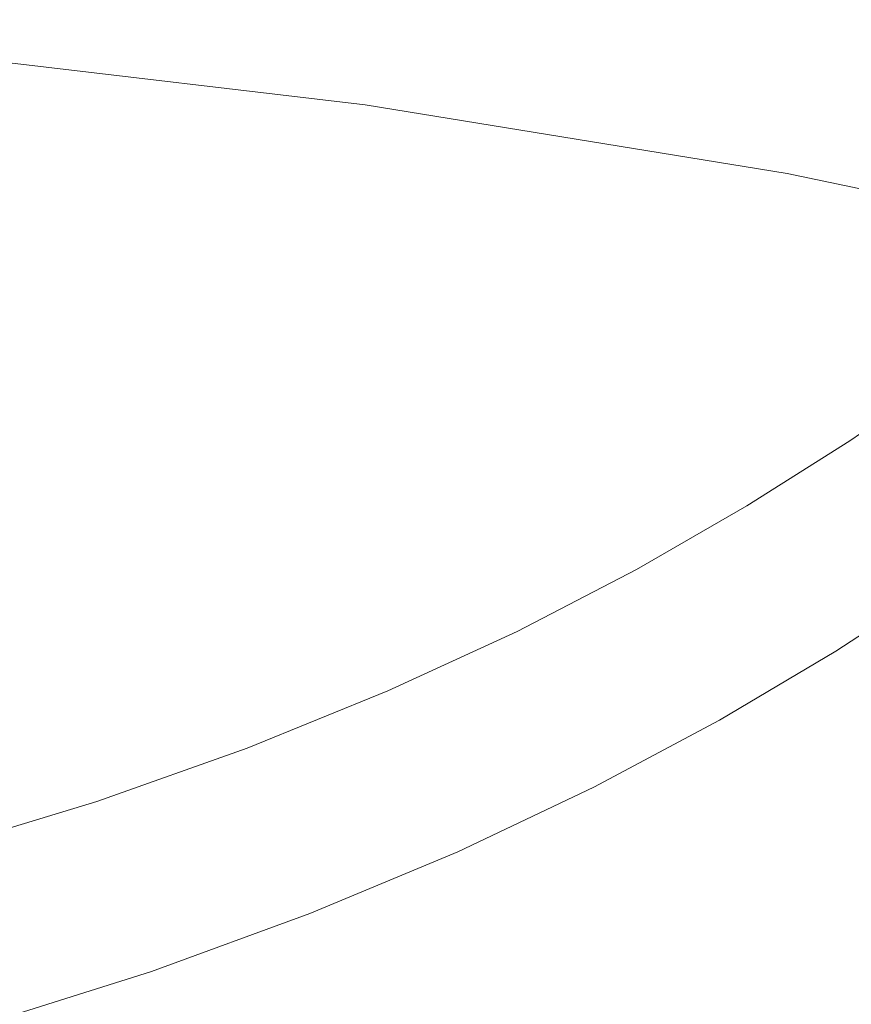
# Model space of a CAD drawing. Extents: x -322 to 322, y -440 to 0.
# Drawn here: x 37 to 68, y -95 to -58 of the extents above; entities that cross this region are included whole.
import ezdxf

# ---------------------------------------------------------------- set-up
doc = ezdxf.new("R2010")
doc.units = 0
doc.header["$LTSCALE"] = 500
doc.header["$MEASUREMENT"] = 0
doc.layers.add('CERAMIKA', color=253, linetype='Continuous')

msp = doc.modelspace()

# ---------------------------------------------------------------- linework, layer by layer
at = {"layer": 'CERAMIKA', "lineweight": 0}
for points, invisible_edges in [([(43.391, -52.726, 68.17), (44.406, -49.652, 70.88), (57.236, -55.459, 68.209), (55.891, -58.529, 65.576)], 15), ([(58.579, -52.437, 70.93), (59.913, -49.483, 73.734), (72.526, -55.948, 70.991), (70.858, -58.905, 68.257)], 15), ([(66.209, -59.165, 126.664), (67.302, -54.652, 132.773), (51.05, -51.921, 132.465), (50.228, -56.515, 126.373)], 15), ([(67.492, -51.921, 190.118), (63.136, -53.043, 190.118), (62.263, -59.074, 190.61), (66.56, -57.661, 190.61)], 15), ([(42.377, -55.85, 65.546), (43.391, -52.726, 68.17), (55.891, -58.529, 65.576), (54.555, -61.629, 63.037)], 15), ([(57.236, -55.459, 68.209), (58.579, -52.437, 70.93), (70.858, -58.905, 68.257), (69.19, -61.909, 65.613)], 15), ([(63.136, -53.043, 190.118), (58.425, -54.124, 190.118), (57.618, -60.439, 190.61), (62.263, -59.074, 190.61)], 15), ([(41.368, -59.002, 63.014), (28.023, -57.088, 62.997), (28.699, -53.898, 65.523), (42.377, -55.85, 65.546)], 15), ([(58.425, -54.124, 190.118), (53.313, -55.156, 190.118), (52.578, -61.747, 190.61), (57.618, -60.439, 190.61)], 15), ([(50.228, -56.515, 126.373), (34.042, -54.582, 126.16), (33.495, -59.755, 120.092), (49.413, -61.623, 120.29)], 11), ([(81.914, -62.5, 127.028), (83.28, -58.093, 133.155), (67.302, -54.652, 132.773), (66.209, -59.165, 126.664)], 15), ([(47.759, -56.131, 190.118), (47.101, -62.989, 190.61), (52.578, -61.747, 190.61), (53.313, -55.156, 190.118)], 15), ([(55.891, -58.529, 65.576), (57.236, -55.459, 68.209), (69.19, -61.909, 65.613), (67.531, -64.944, 63.065)], 15), ([(41.368, -59.002, 63.014), (42.377, -55.85, 65.546), (54.555, -61.629, 63.037), (53.234, -64.741, 60.596)], 15), ([(41.814, -57.034, 190.118), (41.24, -64.144, 190.61), (47.101, -62.989, 190.61), (47.759, -56.131, 190.118)], 15), ([(70.552, -56.207, 190.61), (66.56, -57.661, 190.61), (65.737, -62.886, 191.085), (69.685, -61.163, 191.085)], 15), ([(66.209, -59.165, 126.664), (50.228, -56.515, 126.373), (49.413, -61.623, 120.29), (65.123, -64.181, 120.566)], 15), ([(40.371, -62.165, 60.58), (27.354, -60.289, 60.568), (28.023, -57.088, 62.997), (41.368, -59.002, 63.014)], 15), ([(35.535, -57.846, 190.118), (35.051, -65.186, 190.61), (41.24, -64.144, 190.61), (41.814, -57.034, 190.118)], 15), ([(66.56, -57.661, 190.61), (62.263, -59.074, 190.61), (61.492, -64.565, 191.085), (65.737, -62.886, 191.085)], 15), ([(54.555, -61.629, 63.037), (55.891, -58.529, 65.576), (67.531, -64.944, 63.065), (65.89, -67.988, 60.617)], 15), ([(40.371, -62.165, 60.58), (41.368, -59.002, 63.014), (53.234, -64.741, 60.596), (51.936, -67.843, 58.261)], 15), ([(62.263, -59.074, 190.61), (57.618, -60.439, 190.61), (56.904, -66.187, 191.085), (61.492, -64.565, 191.085)], 15), ([(81.914, -62.5, 127.028), (66.209, -59.165, 126.664), (65.123, -64.181, 120.566), (80.556, -67.399, 120.918)], 11), ([(49.413, -61.623, 120.29), (33.495, -59.755, 120.092), (32.957, -65.498, 114.093), (48.613, -67.294, 114.278)], 15), ([(39.392, -65.318, 58.249), (26.698, -63.479, 58.241), (27.354, -60.289, 60.568), (40.371, -62.165, 60.58)], 15), ([(57.618, -60.439, 190.61), (52.578, -61.747, 190.61), (51.929, -67.747, 191.085), (56.904, -66.187, 191.085)], 15), ([(69.685, -61.163, 191.085), (65.737, -62.886, 191.085), (65.046, -67.359, 191.505), (68.955, -65.405, 191.505)], 15), ([(47.101, -62.989, 190.61), (46.52, -69.233, 191.085), (51.929, -67.747, 191.085), (52.578, -61.747, 190.61)], 15), ([(65.123, -64.181, 120.566), (49.413, -61.623, 120.29), (48.613, -67.294, 114.278), (64.058, -69.75, 114.542)], 14), ([(53.234, -64.741, 60.596), (54.555, -61.629, 63.037), (65.89, -67.988, 60.617), (64.278, -71.025, 58.275)], 15), ([(40.371, -62.165, 60.58), (51.936, -67.843, 58.261), (39.392, -65.318, 58.249), (40.371, -62.165, 60.58)], 15), ([(41.24, -64.144, 190.61), (40.733, -70.617, 191.085), (46.52, -69.233, 191.085), (47.101, -62.989, 190.61)], 15), ([(65.737, -62.886, 191.085), (61.492, -64.565, 191.085), (60.844, -69.263, 191.505), (65.046, -67.359, 191.505)], 15), ([(39.392, -65.318, 58.249), (38.437, -68.442, 56.028), (26.058, -66.64, 56.022), (26.698, -63.479, 58.241)], 15), ([(35.051, -65.186, 190.61), (34.622, -71.868, 191.085), (40.733, -70.617, 191.085), (41.24, -64.144, 190.61)], 15), ([(80.556, -67.399, 120.918), (65.123, -64.181, 120.566), (64.058, -69.75, 114.542), (79.221, -72.837, 114.885)], 15), ([(53.234, -64.741, 60.596), (64.278, -71.025, 58.275), (51.936, -67.843, 58.261), (53.234, -64.741, 60.596)], 15), ([(61.492, -64.565, 191.085), (56.904, -66.187, 191.085), (56.305, -71.107, 191.505), (60.844, -69.263, 191.505)], 15), ([(65.89, -67.988, 60.617), (67.531, -64.944, 63.065), (78.289, -71.881, 60.64), (76.37, -74.84, 58.291)], 15), ([(48.613, -67.294, 114.278), (32.957, -65.498, 114.093), (32.433, -71.86, 108.225), (47.835, -73.577, 108.4)], 15), ([(51.936, -67.843, 58.261), (50.669, -70.916, 56.035), (38.437, -68.442, 56.028), (39.392, -65.318, 58.249)], 15), ([(65.046, -67.359, 191.505), (68.388, -68.704, 191.832), (68.955, -65.405, 191.505), (65.046, -67.359, 191.505)], 15), ([(56.904, -66.187, 191.085), (51.929, -67.747, 191.085), (51.382, -72.882, 191.505), (56.305, -71.107, 191.505)], 15), ([(38.437, -68.442, 56.028), (37.512, -71.518, 53.92), (25.439, -69.75, 53.917), (26.058, -66.64, 56.022)], 15), ([(64.058, -69.75, 114.542), (48.613, -67.294, 114.278), (47.835, -73.577, 108.4), (63.024, -75.922, 108.655)], 15), ([(60.844, -69.263, 191.505), (64.508, -70.837, 191.832), (65.046, -67.359, 191.505), (60.844, -69.263, 191.505)], 15), ([(67.962, -71.178, 191.92), (68.388, -68.704, 191.832), (65.046, -67.359, 191.505), (64.508, -70.837, 191.832)], 15), ([(46.52, -69.233, 191.085), (46.032, -74.576, 191.505), (51.382, -72.882, 191.505), (51.929, -67.747, 191.085)], 15), ([(64.278, -71.025, 58.275), (62.705, -74.035, 56.045), (50.669, -70.916, 56.035), (51.936, -67.843, 58.261)], 15), ([(65.89, -67.988, 60.617), (76.37, -74.84, 58.291), (64.278, -71.025, 58.275), (65.89, -67.988, 60.617)], 15), ([(50.669, -70.916, 56.035), (49.442, -73.942, 53.925), (37.512, -71.518, 53.92), (38.437, -68.442, 56.028)], 15), ([(40.733, -70.617, 191.085), (40.307, -76.156, 191.505), (46.032, -74.576, 191.505), (46.52, -69.233, 191.085)], 15), ([(56.305, -71.107, 191.505), (60.34, -72.917, 191.832), (60.844, -69.263, 191.505), (56.305, -71.107, 191.505)], 15), ([(64.105, -73.446, 191.916), (64.508, -70.837, 191.832), (60.844, -69.263, 191.505), (60.34, -72.917, 191.832)], 15), ([(37.512, -71.518, 53.92), (36.623, -74.525, 51.933), (24.844, -72.791, 51.93), (25.439, -69.75, 53.917)], 15), ([(79.221, -72.837, 114.885), (64.058, -69.75, 114.542), (63.024, -75.922, 108.655), (77.924, -78.864, 108.991)], 15), ([(34.622, -71.868, 191.085), (34.262, -77.588, 191.505), (40.307, -76.156, 191.505), (40.733, -70.617, 191.085)], 15), ([(67.456, -74.124, 190.801), (71.052, -71.649, 190.847), (71.263, -70.536, 191.643), (67.659, -72.946, 191.624)], 14), ([(62.705, -74.035, 56.045), (61.181, -76.999, 53.931), (49.442, -73.942, 53.925), (50.669, -70.916, 56.035)], 15), ([(76.37, -74.84, 58.291), (74.497, -77.772, 56.055), (62.705, -74.035, 56.045), (64.278, -71.025, 58.275)], 15), ([(67.659, -72.946, 191.624), (67.962, -71.178, 191.92), (64.508, -70.837, 191.832), (64.105, -73.446, 191.916)], 15), ([(51.382, -72.882, 191.505), (55.838, -74.934, 191.832), (56.305, -71.107, 191.505), (51.382, -72.882, 191.505)], 15), ([(59.962, -75.658, 191.913), (60.34, -72.917, 191.832), (56.305, -71.107, 191.505), (55.838, -74.934, 191.832)], 15), ([(49.442, -73.942, 53.925), (48.263, -76.902, 51.935), (36.623, -74.525, 51.933), (37.512, -71.518, 53.92)], 15), ([(67.456, -74.124, 190.801), (67.335, -74.83, 189.304), (70.925, -72.317, 189.395), (71.052, -71.649, 190.847)], 15), ([(47.835, -73.577, 108.4), (32.433, -71.86, 108.225), (31.929, -78.892, 102.552), (47.089, -80.522, 102.717)], 15), ([(67.335, -74.83, 189.304), (67.274, -75.184, 186.986), (70.861, -72.651, 187.148), (70.925, -72.317, 189.395)], 15), ([(36.623, -74.525, 51.933), (35.777, -77.444, 50.071), (24.278, -75.742, 50.07), (24.844, -72.791, 51.93)], 15), ([(45.653, -78.732, 191.832), (50.958, -76.875, 191.832), (51.382, -72.882, 191.505), (46.032, -74.576, 191.505)], 15), ([(55.489, -77.804, 191.909), (55.838, -74.934, 191.832), (51.382, -72.882, 191.505), (50.958, -76.875, 191.832)], 15), ([(67.274, -75.184, 186.986), (67.253, -75.302, 183.706), (70.841, -72.762, 183.963), (70.861, -72.651, 187.148)], 15), ([(67.269, -75.32, 167.016), (70.857, -72.779, 167.76), (70.841, -72.762, 174.223), (67.253, -75.302, 173.672)], 15), ([(67.253, -75.302, 173.672), (70.841, -72.762, 174.223), (70.841, -72.762, 179.702), (67.253, -75.302, 179.317)], 15), ([(67.253, -75.302, 183.706), (67.253, -75.302, 179.317), (70.841, -72.762, 179.702), (70.841, -72.762, 183.963)], 15), ([(67.317, -75.371, 159.587), (70.908, -72.828, 160.545), (70.857, -72.779, 167.76), (67.269, -75.32, 167.016)], 15), ([(67.412, -75.474, 151.628), (71.007, -72.928, 152.81), (70.908, -72.828, 160.545), (67.317, -75.371, 159.587)], 15), ([(63.817, -75.309, 191.609), (64.105, -73.446, 191.916), (60.34, -72.917, 191.832), (59.962, -75.658, 191.913)], 15), ([(67.456, -74.124, 190.801), (67.659, -72.946, 191.624), (64.105, -73.446, 191.916), (63.817, -75.309, 191.609)], 15), ([(67.412, -75.474, 151.628), (67.57, -75.644, 143.382), (71.175, -73.092, 144.79), (71.007, -72.928, 152.81)], 15), ([(63.024, -75.922, 108.655), (47.835, -73.577, 108.4), (47.089, -80.522, 102.717), (62.03, -82.745, 102.963)], 15), ([(61.181, -76.999, 53.931), (59.717, -79.897, 51.938), (48.263, -76.902, 51.935), (49.442, -73.942, 53.925)], 15), ([(74.497, -77.772, 56.055), (72.682, -80.66, 53.937), (61.181, -76.999, 53.931), (62.705, -74.035, 56.045)], 15), ([(67.456, -74.124, 190.801), (63.625, -76.552, 190.761), (63.509, -77.298, 189.223), (67.335, -74.83, 189.304)], 14), ([(63.625, -76.552, 190.761), (67.456, -74.124, 190.801), (63.817, -75.309, 191.609), (63.625, -76.552, 190.761)], 15), ([(48.263, -76.902, 51.935), (47.14, -79.775, 50.072), (35.777, -77.444, 50.071), (36.623, -74.525, 51.933)], 15), ([(39.976, -80.464, 191.832), (45.653, -78.732, 191.832), (46.032, -74.576, 191.505), (40.307, -76.156, 191.505)], 15), ([(59.693, -77.616, 191.596), (59.962, -75.658, 191.913), (55.838, -74.934, 191.832), (55.489, -77.804, 191.909)], 15), ([(67.335, -74.83, 189.304), (63.509, -77.298, 189.223), (63.452, -77.669, 186.848), (67.274, -75.184, 186.986)], 15), ([(63.625, -76.552, 190.761), (63.817, -75.309, 191.609), (59.962, -75.658, 191.913), (59.693, -77.616, 191.596)], 15), ([(67.274, -75.184, 186.986), (63.452, -77.669, 186.848), (63.433, -77.794, 183.484), (67.253, -75.302, 183.706)], 15), ([(67.253, -75.302, 173.672), (67.253, -75.302, 179.317), (63.433, -77.794, 178.983), (63.433, -77.794, 173.197)], 15), ([(67.269, -75.32, 167.016), (67.253, -75.302, 173.672), (63.433, -77.794, 173.197), (63.447, -77.812, 166.374)], 15), ([(67.253, -75.302, 183.706), (63.433, -77.794, 183.484), (63.433, -77.794, 178.983), (67.253, -75.302, 179.317)], 15), ([(67.317, -75.371, 159.587), (67.269, -75.32, 167.016), (63.447, -77.812, 166.374), (63.493, -77.865, 158.761)], 15), ([(67.412, -75.474, 151.628), (67.317, -75.371, 159.587), (63.493, -77.865, 158.761), (63.582, -77.971, 150.608)], 15), ([(67.412, -75.474, 151.628), (63.582, -77.971, 150.608), (63.731, -78.148, 142.165), (67.57, -75.644, 143.382)], 15), ([(67.57, -75.644, 143.382), (63.731, -78.148, 142.165), (63.954, -78.414, 133.679), (67.808, -75.901, 135.087)], 15), ([(33.981, -82.036, 191.832), (39.976, -80.464, 191.832), (40.307, -76.156, 191.505), (34.262, -77.588, 191.505)], 15), ([(77.924, -78.864, 108.991), (63.024, -75.922, 108.655), (62.03, -82.745, 102.963), (76.681, -85.53, 103.297)], 15), ([(67.808, -75.901, 135.087), (63.954, -78.414, 133.679), (64.269, -78.786, 125.398), (68.14, -76.261, 126.986)], 15), ([(63.625, -76.552, 190.761), (59.512, -78.921, 190.728), (59.404, -79.704, 189.156), (63.509, -77.298, 189.223)], 15), ([(59.512, -78.921, 190.728), (63.625, -76.552, 190.761), (59.693, -77.616, 191.596), (59.512, -78.921, 190.728)], 14), ([(68.14, -76.261, 126.986), (64.269, -78.786, 125.398), (64.686, -79.282, 117.572), (68.583, -76.74, 119.32)], 15), ([(45.368, -81.848, 191.905), (50.639, -79.87, 191.907), (50.958, -76.875, 191.832), (45.653, -78.732, 191.832)], 15), ([(59.717, -79.897, 51.938), (58.321, -82.712, 50.073), (47.14, -79.775, 50.072), (48.263, -76.902, 51.935)], 15), ([(55.239, -79.853, 191.584), (55.489, -77.804, 191.909), (50.958, -76.875, 191.832), (50.639, -79.87, 191.907)], 15), ([(69.153, -77.357, 112.332), (68.583, -76.74, 119.32), (64.686, -79.282, 117.572), (65.223, -79.92, 110.449)], 15), ([(72.682, -80.66, 53.937), (70.937, -83.485, 51.943), (59.717, -79.897, 51.938), (61.181, -76.999, 53.931)], 15), ([(47.14, -79.775, 50.072), (46.081, -82.543, 48.34), (34.979, -80.255, 48.34), (35.777, -77.444, 50.071)], 15), ([(59.512, -78.921, 190.728), (59.693, -77.616, 191.596), (55.489, -77.804, 191.909), (55.239, -79.853, 191.584)], 15), ([(63.509, -77.298, 189.223), (59.404, -79.704, 189.156), (59.35, -80.096, 186.729), (63.452, -77.669, 186.848)], 15), ([(69.923, -78.192, 105.922), (69.153, -77.357, 112.332), (65.223, -79.92, 110.449), (65.949, -80.784, 103.926)], 15), ([(63.452, -77.669, 186.848), (59.35, -80.096, 186.729), (59.332, -80.226, 183.294), (63.433, -77.794, 183.484)], 15), ([(63.433, -77.794, 183.484), (59.332, -80.226, 183.294), (59.332, -80.226, 178.698), (63.433, -77.794, 178.983)], 15), ([(63.433, -77.794, 173.197), (63.433, -77.794, 178.983), (59.332, -80.226, 178.698), (59.332, -80.226, 172.79)], 15), ([(63.447, -77.812, 166.374), (63.433, -77.794, 173.197), (59.332, -80.226, 172.79), (59.346, -80.244, 165.822)], 15), ([(63.493, -77.865, 158.761), (63.447, -77.812, 166.374), (59.346, -80.244, 165.822), (59.388, -80.299, 158.051)], 15), ([(63.582, -77.971, 150.608), (63.493, -77.865, 158.761), (59.388, -80.299, 158.051), (59.472, -80.409, 149.732)], 15), ([(63.582, -77.971, 150.608), (59.472, -80.409, 149.732), (59.611, -80.592, 141.119), (63.731, -78.148, 142.165)], 15), ([(63.731, -78.148, 142.165), (59.611, -80.592, 141.119), (59.82, -80.866, 132.466), (63.954, -78.414, 133.679)], 15), ([(70.968, -79.327, 99.993), (69.923, -78.192, 105.922), (65.949, -80.784, 103.926), (66.934, -81.957, 97.898)], 7), ([(39.728, -83.695, 191.904), (45.368, -81.848, 191.905), (45.653, -78.732, 191.832), (39.976, -80.464, 191.832)], 15), ([(63.954, -78.414, 133.679), (59.82, -80.866, 132.466), (60.113, -81.25, 124.031), (64.269, -78.786, 125.398)], 15), ([(47.089, -80.522, 102.717), (31.929, -78.892, 102.552), (31.449, -86.643, 97.135), (46.38, -88.177, 97.29)], 15), ([(59.512, -78.921, 190.728), (55.072, -81.22, 190.698), (54.973, -82.039, 189.097), (59.404, -79.704, 189.156)], 15), ([(55.072, -81.22, 190.698), (59.512, -78.921, 190.728), (55.239, -79.853, 191.584), (55.072, -81.22, 190.698)], 14), ([(64.269, -78.786, 125.398), (60.113, -81.25, 124.031), (60.504, -81.762, 116.063), (64.686, -79.282, 117.572)], 15), ([(65.223, -79.92, 110.449), (64.686, -79.282, 117.572), (60.504, -81.762, 116.063), (61.005, -82.421, 108.823)], 15), ([(58.321, -82.712, 50.073), (57.005, -85.424, 48.341), (46.081, -82.543, 48.34), (47.14, -79.775, 50.072)], 15), ([(55.072, -81.22, 190.698), (55.239, -79.853, 191.584), (50.639, -79.87, 191.907), (50.411, -82.01, 191.574)], 15), ([(59.404, -79.704, 189.156), (54.973, -82.039, 189.097), (54.923, -82.45, 186.627), (59.35, -80.096, 186.729)], 15), ([(45.165, -84.075, 191.565), (50.411, -82.01, 191.574), (50.639, -79.87, 191.907), (45.368, -81.848, 191.905)], 15), ([(59.35, -80.096, 186.729), (54.923, -82.45, 186.627), (54.906, -82.586, 183.131), (59.332, -80.226, 183.294)], 15), ([(59.332, -80.226, 172.79), (59.332, -80.226, 178.698), (54.906, -82.586, 178.455), (54.906, -82.586, 172.44)], 15), ([(59.332, -80.226, 183.294), (54.906, -82.586, 183.131), (54.906, -82.586, 178.455), (59.332, -80.226, 178.698)], 15), ([(59.346, -80.244, 165.822), (59.332, -80.226, 172.79), (54.906, -82.586, 172.44), (54.919, -82.605, 165.351)], 15), ([(70.937, -83.485, 51.943), (69.275, -86.23, 50.076), (58.321, -82.712, 50.073), (59.717, -79.897, 51.938)], 15), ([(65.949, -80.784, 103.926), (65.223, -79.92, 110.449), (61.005, -82.421, 108.823), (61.685, -83.313, 102.198)], 15), ([(33.771, -85.372, 191.901), (39.728, -83.695, 191.904), (39.976, -80.464, 191.832), (33.981, -82.036, 191.832)], 15), ([(46.081, -82.543, 48.34), (45.093, -85.186, 46.745), (34.234, -82.939, 46.745), (34.979, -80.255, 48.34)], 15), ([(62.03, -82.745, 102.963), (47.089, -80.522, 102.717), (46.38, -88.177, 97.29), (61.09, -90.268, 97.531)], 15), ([(59.388, -80.299, 158.051), (59.346, -80.244, 165.822), (54.919, -82.605, 165.351), (54.958, -82.661, 157.444)], 15), ([(59.472, -80.409, 149.732), (59.388, -80.299, 158.051), (54.958, -82.661, 157.444), (55.035, -82.775, 148.982)], 15), ([(59.472, -80.409, 149.732), (55.035, -82.775, 148.982), (55.164, -82.963, 140.224), (59.611, -80.592, 141.119)], 15), ([(59.611, -80.592, 141.119), (55.164, -82.963, 140.224), (55.358, -83.246, 131.429), (59.82, -80.866, 132.466)], 15), ([(59.82, -80.866, 132.466), (55.358, -83.246, 131.429), (55.629, -83.642, 122.857), (60.113, -81.25, 124.031)], 15), ([(66.934, -81.957, 97.898), (65.949, -80.784, 103.926), (61.685, -83.313, 102.198), (62.605, -84.525, 96.082)], 7), ([(55.072, -81.22, 190.698), (50.26, -83.435, 190.673), (50.169, -84.291, 189.048), (54.973, -82.039, 189.097)], 15), ([(50.26, -83.435, 190.673), (55.072, -81.22, 190.698), (50.411, -82.01, 191.574), (50.26, -83.435, 190.673)], 14), ([(60.113, -81.25, 124.031), (55.629, -83.642, 122.857), (55.989, -84.17, 114.769), (60.504, -81.762, 116.063)], 15), ([(39.551, -86.003, 191.558), (45.165, -84.075, 191.565), (45.368, -81.848, 191.905), (39.728, -83.695, 191.904)], 15), ([(45.029, -85.558, 190.652), (50.26, -83.435, 190.673), (50.411, -82.01, 191.574), (45.165, -84.075, 191.565)], 14), ([(54.973, -82.039, 189.097), (50.169, -84.291, 189.048), (50.124, -84.72, 186.54), (54.923, -82.45, 186.627)], 15), ([(61.005, -82.421, 108.823), (60.504, -81.762, 116.063), (55.989, -84.17, 114.769), (56.454, -84.849, 107.426)], 15), ([(61.685, -83.313, 102.198), (61.005, -82.421, 108.823), (56.454, -84.849, 107.426), (57.081, -85.768, 100.712)], 15), ([(57.005, -85.424, 48.341), (55.778, -88.014, 46.746), (45.093, -85.186, 46.745), (46.081, -82.543, 48.34)], 15), ([(54.923, -82.45, 186.627), (50.124, -84.72, 186.54), (50.108, -84.862, 182.992), (54.906, -82.586, 183.131)], 15), ([(54.906, -82.586, 172.44), (54.906, -82.586, 178.455), (50.108, -84.862, 178.245), (50.108, -84.862, 172.143)], 15), ([(54.906, -82.586, 183.131), (50.108, -84.862, 182.992), (50.108, -84.862, 178.245), (54.906, -82.586, 178.455)], 15), ([(54.919, -82.605, 165.351), (54.906, -82.586, 172.44), (50.108, -84.862, 172.143), (50.12, -84.881, 164.947)], 15), ([(54.958, -82.661, 157.444), (54.919, -82.605, 165.351), (50.12, -84.881, 164.947), (50.155, -84.94, 156.926)], 15), ([(55.035, -82.775, 148.982), (54.958, -82.661, 157.444), (50.155, -84.94, 156.926), (50.226, -85.056, 148.34)], 15), ([(55.035, -82.775, 148.982), (50.226, -85.056, 148.34), (50.343, -85.25, 139.457), (55.164, -82.963, 140.224)], 15), ([(69.275, -86.23, 50.076), (67.707, -88.873, 48.341), (57.005, -85.424, 48.341), (58.321, -82.712, 50.073)], 15), ([(76.681, -85.53, 103.297), (62.03, -82.745, 102.963), (61.09, -90.268, 97.531), (75.505, -92.882, 97.865)], 15), ([(45.093, -85.186, 46.745), (44.186, -87.685, 45.293), (33.551, -85.475, 45.293), (34.234, -82.939, 46.745)], 15), ([(55.164, -82.963, 140.224), (50.343, -85.25, 139.457), (50.52, -85.541, 130.54), (55.358, -83.246, 131.429)], 15), ([(45.029, -85.558, 190.652), (44.948, -86.448, 189.006), (50.169, -84.291, 189.048), (50.26, -83.435, 190.673)], 15), ([(55.358, -83.246, 131.429), (50.52, -85.541, 130.54), (50.767, -85.948, 121.854), (55.629, -83.642, 122.857)], 15), ([(62.605, -84.525, 96.082), (61.685, -83.313, 102.198), (57.081, -85.768, 100.712), (57.932, -87.016, 94.517)], 7), ([(33.622, -87.755, 191.552), (39.551, -86.003, 191.558), (39.728, -83.695, 191.904), (33.771, -85.372, 191.901)], 15), ([(55.629, -83.642, 122.857), (50.767, -85.948, 121.854), (51.096, -86.491, 113.662), (55.989, -84.17, 114.769)], 15), ([(39.433, -87.542, 190.634), (45.029, -85.558, 190.652), (45.165, -84.075, 191.565), (39.551, -86.003, 191.558)], 14), ([(56.454, -84.849, 107.426), (55.989, -84.17, 114.769), (51.096, -86.491, 113.662), (51.519, -87.189, 106.23)], 15), ([(44.948, -86.448, 189.006), (44.907, -86.894, 186.465), (50.124, -84.72, 186.54), (50.169, -84.291, 189.048)], 15), ([(44.907, -86.894, 186.465), (44.894, -87.042, 182.873), (50.108, -84.862, 182.992), (50.124, -84.72, 186.54)], 15), ([(44.894, -87.042, 171.885), (50.108, -84.862, 172.143), (50.108, -84.862, 178.245), (44.894, -87.042, 178.065)], 15), ([(44.894, -87.042, 182.873), (44.894, -87.042, 178.065), (50.108, -84.862, 178.245), (50.108, -84.862, 182.992)], 15), ([(44.904, -87.062, 164.601), (50.12, -84.881, 164.947), (50.108, -84.862, 172.143), (44.894, -87.042, 171.885)], 15), ([(44.935, -87.122, 156.479), (50.155, -84.94, 156.926), (50.12, -84.881, 164.947), (44.904, -87.062, 164.601)], 15), ([(44.999, -87.242, 147.789), (50.226, -85.056, 148.34), (50.155, -84.94, 156.926), (44.935, -87.122, 156.479)], 15), ([(57.081, -85.768, 100.712), (56.454, -84.849, 107.426), (51.519, -87.189, 106.23), (52.091, -88.135, 99.442)], 15), ([(55.778, -88.014, 46.746), (54.651, -90.464, 45.293), (44.186, -87.685, 45.293), (45.093, -85.186, 46.745)], 15), ([(44.999, -87.242, 147.789), (45.104, -87.441, 138.8), (50.343, -85.25, 139.457), (50.226, -85.056, 148.34)], 15), ([(45.104, -87.441, 138.8), (45.262, -87.739, 129.779), (50.52, -85.541, 130.54), (50.343, -85.25, 139.457)], 15), ([(44.186, -87.685, 45.293), (43.368, -90.021, 43.989), (32.934, -87.846, 43.989), (33.551, -85.475, 45.293)], 15), ([(39.433, -87.542, 190.634), (39.362, -88.465, 188.969), (44.948, -86.448, 189.006), (45.029, -85.558, 190.652)], 15), ([(45.262, -87.739, 129.779), (45.483, -88.157, 120.994), (50.767, -85.948, 121.854), (50.52, -85.541, 130.54)], 15), ([(67.707, -88.873, 48.341), (66.246, -91.4, 46.746), (55.778, -88.014, 46.746), (57.005, -85.424, 48.341)], 15), ([(33.521, -89.344, 190.619), (39.433, -87.542, 190.634), (39.551, -86.003, 191.558), (33.622, -87.755, 191.552)], 14), ([(45.483, -88.157, 120.994), (45.777, -88.715, 112.715), (51.096, -86.491, 113.662), (50.767, -85.948, 121.854)], 15), ([(57.932, -87.016, 94.517), (57.081, -85.768, 100.712), (52.091, -88.135, 99.442), (52.867, -89.42, 93.179)], 7), ([(39.362, -88.465, 188.969), (39.325, -88.927, 186.402), (44.907, -86.894, 186.465), (44.948, -86.448, 189.006)], 15), ([(46.38, -88.177, 97.29), (31.449, -86.643, 97.135), (31, -95.163, 92.034), (45.717, -96.594, 92.183)], 15), ([(46.156, -89.432, 105.21), (51.519, -87.189, 106.23), (51.096, -86.491, 113.662), (45.777, -88.715, 112.715)], 15), ([(39.325, -88.927, 186.402), (39.313, -89.081, 182.771), (44.894, -87.042, 182.873), (44.907, -86.894, 186.465)], 15), ([(39.313, -89.081, 171.669), (44.894, -87.042, 171.885), (44.894, -87.042, 178.065), (39.313, -89.081, 177.914)], 15), ([(39.313, -89.081, 182.771), (39.313, -89.081, 177.914), (44.894, -87.042, 178.065), (44.894, -87.042, 182.873)], 15), ([(39.323, -89.101, 164.308), (44.904, -87.062, 164.601), (44.894, -87.042, 171.885), (39.313, -89.081, 171.669)], 15), ([(39.351, -89.163, 156.103), (44.935, -87.122, 156.479), (44.904, -87.062, 164.601), (39.323, -89.101, 164.308)], 15), ([(39.406, -89.285, 147.325), (44.999, -87.242, 147.789), (44.935, -87.122, 156.479), (39.351, -89.163, 156.103)], 15), ([(33.521, -89.344, 190.619), (33.461, -90.296, 188.94), (39.362, -88.465, 188.969), (39.433, -87.542, 190.634)], 15), ([(39.406, -89.285, 147.325), (39.498, -89.489, 138.246), (45.104, -87.441, 138.8), (44.999, -87.242, 147.789)], 15), ([(39.498, -89.489, 138.246), (39.635, -89.795, 129.138), (45.262, -87.739, 129.779), (45.104, -87.441, 138.8)], 15), ([(46.667, -90.402, 98.357), (52.091, -88.135, 99.442), (51.519, -87.189, 106.23), (46.156, -89.432, 105.21)], 15), ([(42.645, -92.174, 42.839), (32.39, -90.03, 42.839), (32.934, -87.846, 43.989), (43.368, -90.021, 43.989)], 15), ([(39.635, -89.795, 129.138), (39.828, -90.223, 120.272), (45.483, -88.157, 120.994), (45.262, -87.739, 129.779)], 15), ([(54.651, -90.464, 45.293), (53.633, -92.754, 43.989), (43.368, -90.021, 43.989), (44.186, -87.685, 45.293)], 15), ([(39.828, -90.223, 120.272), (40.087, -90.794, 111.92), (45.777, -88.715, 112.715), (45.483, -88.157, 120.994)], 15), ([(61.09, -90.268, 97.531), (46.38, -88.177, 97.29), (45.717, -96.594, 92.183), (60.213, -98.54, 92.417)], 15), ([(47.362, -91.721, 92.04), (52.867, -89.42, 93.179), (52.091, -88.135, 99.442), (46.667, -90.402, 98.357)], 14), ([(66.246, -91.4, 46.746), (64.904, -93.788, 45.293), (54.651, -90.464, 45.293), (55.778, -88.014, 46.746)], 15), ([(33.461, -90.296, 188.94), (33.432, -90.773, 186.351), (39.325, -88.927, 186.402), (39.362, -88.465, 188.969)], 15), ([(33.432, -90.773, 186.351), (33.421, -90.932, 182.688), (39.313, -89.081, 182.771), (39.325, -88.927, 186.402)], 15), ([(40.417, -91.528, 104.353), (46.156, -89.432, 105.21), (45.777, -88.715, 112.715), (40.087, -90.794, 111.92)], 15), ([(78.143, -92.867, 48.342), (76.454, -95.318, 46.746), (66.246, -91.4, 46.746), (67.707, -88.873, 48.341)], 15), ([(33.421, -90.932, 182.688), (33.421, -90.932, 177.789), (39.313, -89.081, 177.914), (39.313, -89.081, 182.771)], 15), ([(33.429, -90.953, 164.068), (39.323, -89.101, 164.308), (39.313, -89.081, 171.669), (33.421, -90.932, 171.491)], 15), ([(33.421, -90.932, 171.491), (39.313, -89.081, 171.669), (39.313, -89.081, 177.914), (33.421, -90.932, 177.789)], 15), ([(33.452, -91.016, 155.794), (39.351, -89.163, 156.103), (39.323, -89.101, 164.308), (33.429, -90.953, 164.068)], 15), ([(33.5, -91.141, 146.943), (39.406, -89.285, 147.325), (39.351, -89.163, 156.103), (33.452, -91.016, 155.794)], 15), ([(33.5, -91.141, 146.943), (33.577, -91.349, 137.791), (39.498, -89.489, 138.246), (39.406, -89.285, 147.325)], 15), ([(33.577, -91.349, 137.791), (33.695, -91.661, 128.611), (39.635, -89.795, 129.138), (39.498, -89.489, 138.246)], 15), ([(40.864, -92.523, 97.45), (46.667, -90.402, 98.357), (46.156, -89.432, 105.21), (40.417, -91.528, 104.353)], 15), ([(42.013, -94.154, 41.823), (31.913, -92.036, 41.823), (32.39, -90.03, 42.839), (42.645, -92.174, 42.839)], 15), ([(33.695, -91.661, 128.611), (33.858, -92.099, 119.68), (39.828, -90.223, 120.272), (39.635, -89.795, 129.138)], 15), ([(42.645, -92.174, 42.839), (43.368, -90.021, 43.989), (52.735, -94.866, 42.839), (51.95, -96.808, 41.823)], 15), ([(53.633, -92.754, 43.989), (52.735, -94.866, 42.839), (43.368, -90.021, 43.989), (53.633, -92.754, 43.989)], 15), ([(33.858, -92.099, 119.68), (34.077, -92.683, 111.269), (40.087, -90.794, 111.92), (39.828, -90.223, 120.272)], 15), ([(41.471, -93.874, 91.089), (47.362, -91.721, 92.04), (46.667, -90.402, 98.357), (40.864, -92.523, 97.45)], 14), ([(64.904, -93.788, 45.293), (63.692, -96.023, 43.989), (53.633, -92.754, 43.989), (54.651, -90.464, 45.293)], 15), ([(75.505, -92.882, 97.865), (61.09, -90.268, 97.531), (60.213, -98.54, 92.417), (74.414, -100.969, 92.754)], 15), ([(34.357, -93.433, 103.655), (40.417, -91.528, 104.353), (40.087, -90.794, 111.92), (34.077, -92.683, 111.269)], 15), ([(34.736, -94.448, 96.712), (40.864, -92.523, 97.45), (40.417, -91.528, 104.353), (34.357, -93.433, 103.655)], 15), ([(76.454, -95.318, 46.746), (74.901, -97.637, 45.293), (64.904, -93.788, 45.293), (66.246, -91.4, 46.746)], 15), ([(41.464, -95.966, 40.924), (31.501, -93.874, 40.924), (31.913, -92.036, 41.823), (42.013, -94.154, 41.823)], 15), ([(42.645, -92.174, 42.839), (51.95, -96.808, 41.823), (42.013, -94.154, 41.823), (42.645, -92.174, 42.839)], 15), ([(35.249, -95.828, 90.315), (41.471, -93.874, 91.089), (40.864, -92.523, 97.45), (34.736, -94.448, 96.712)], 14), ([(52.735, -94.866, 42.839), (53.633, -92.754, 43.989), (62.621, -98.084, 42.839), (61.686, -99.98, 41.823)], 15), ([(63.692, -96.023, 43.989), (62.621, -98.084, 42.839), (53.633, -92.754, 43.989), (63.692, -96.023, 43.989)], 15), ([(40.994, -97.622, 40.124), (31.146, -95.551, 40.124), (31.501, -93.874, 40.924), (41.464, -95.966, 40.924)], 15), ([(74.901, -97.637, 45.293), (73.499, -99.806, 43.989), (63.692, -96.023, 43.989), (64.904, -93.788, 45.293)], 15), ([(51.269, -98.588, 40.924), (41.464, -95.966, 40.924), (42.013, -94.154, 41.823), (51.95, -96.808, 41.823)], 15), ([(51.95, -96.808, 41.823), (52.735, -94.866, 42.839), (61.686, -99.98, 41.823), (60.874, -101.718, 40.924)], 15)]:
    msp.add_3dface(points, dxfattribs=dict(at, invisible_edges=invisible_edges))

doc.saveas('drawing.dxf')
